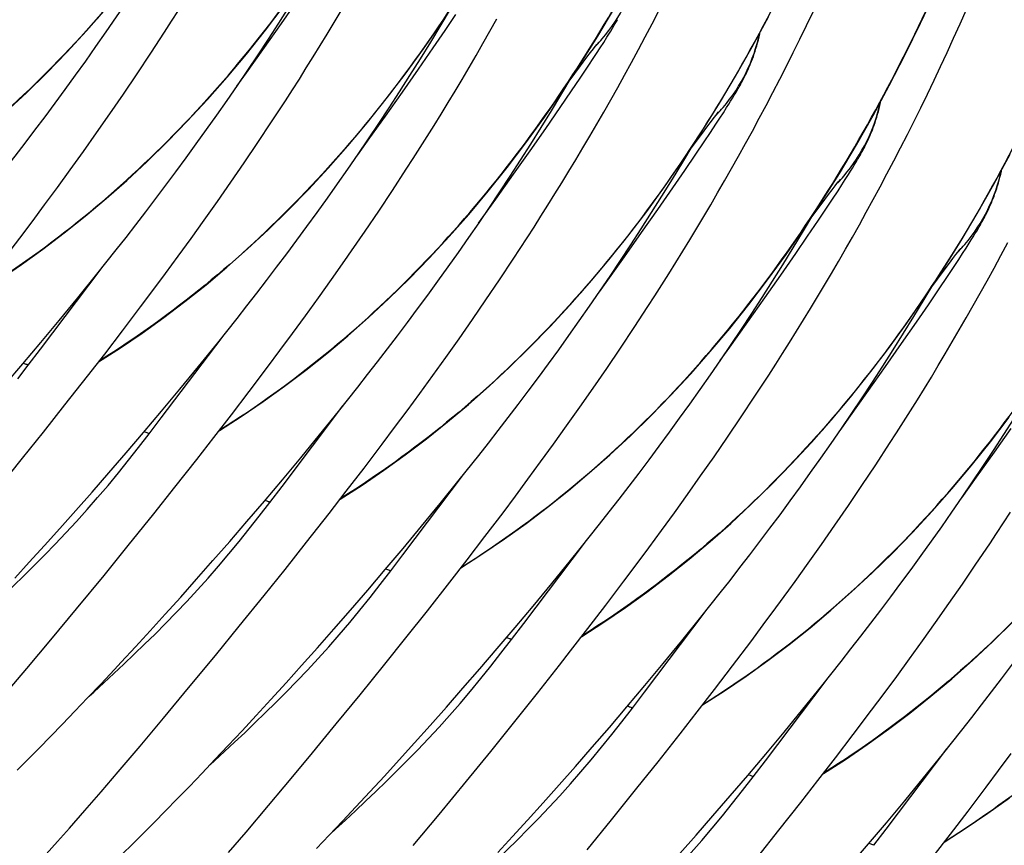
# Model space of a CAD drawing. Units: millimetres. Extents: x 0 to 297, y 0 to 210.
# Drawn here: x 218 to 225, y 89 to 95 of the extents above; entities that cross this region are included whole.
import ezdxf

# ---------------------------------------------------------------- set-up
doc = ezdxf.new("R2010")
doc.units = ezdxf.units.MM
doc.header["$LTSCALE"] = 16.335
doc.layers.add('DTM_AXIS', color=7, linetype='CONTINUOUS')

msp = doc.modelspace()

# ---------------------------------------------------------------- linework, layer by layer
at = {"layer": 'DTM_AXIS', "color": 7, "linetype": 'Continuous'}
for p, q in [((219.63572, 95.22046), (219.74967, 95.38322)), ((220.80131, 95.17042), (220.87877, 95.28445)), ((219.51426, 95.04866), (219.63572, 95.22046)), ((221.9821, 95.16622), (221.99489, 95.18716)), ((221.99489, 95.18716), (222.00715, 95.20755)), ((222.00715, 95.20755), (222.01901, 95.22764)), ((218.70372, 95.00824), (218.80223, 95.15906)), ((220.71693, 95.04746), (220.80131, 95.17042)), ((221.93161, 95.08581), (221.95445, 95.12182)), ((221.95445, 95.12182), (221.96865, 95.14449)), ((221.96865, 95.14449), (221.9821, 95.16622)), ((219.38551, 94.86829), (219.51426, 95.04866)), ((220.61087, 94.89444), (220.71693, 95.04746)), ((221.83796, 95.01285), (221.8589, 95.04023)), ((221.8589, 95.04023), (221.87165, 95.05673)), ((221.87165, 95.05673), (221.88176, 95.06966)), ((221.88005, 95.00609), (221.90682, 95.04726)), ((221.89087, 95.08113), (221.89233, 95.08293)), ((221.8934, 95.08426), (221.89411, 95.08513)), ((221.90682, 95.04726), (221.93161, 95.08581)), ((218.60581, 94.86103), (218.70372, 95.00824)), ((221.76686, 94.91827), (221.81268, 94.97943)), ((221.81268, 94.97943), (221.83796, 95.01285)), ((221.8203, 94.91549), (221.86107, 94.97714)), ((221.86107, 94.97714), (221.88005, 95.00609)), ((220.49692, 94.73168), (220.61087, 94.89444)), ((221.68667, 94.8102), (221.76686, 94.91827)), ((221.76406, 94.83142), (221.8203, 94.91549)), ((218.50859, 94.71736), (218.60581, 94.86103)), ((219.31763, 94.7739), (219.38551, 94.86829)), ((221.70218, 94.73988), (221.76406, 94.83142)), ((218.41224, 94.57724), (218.50859, 94.71736)), ((220.37546, 94.55988), (220.49692, 94.73168)), ((221.62111, 94.62115), (221.70218, 94.73988)), ((222.83666, 94.66668), (222.84977, 94.688)), ((222.84977, 94.688), (222.86228, 94.70863)), ((219.56493, 94.51946), (219.66343, 94.67028)), ((221.51851, 94.47248), (221.62111, 94.62115)), ((222.78476, 94.58447), (222.80825, 94.62131)), ((222.80825, 94.62131), (222.82285, 94.6445)), ((222.82285, 94.6445), (222.83666, 94.66668)), ((218.31684, 94.4406), (218.41224, 94.57724)), ((220.26555, 94.40579), (220.37546, 94.55988)), ((222.69917, 94.52407), (222.7201, 94.55145)), ((222.7201, 94.55145), (222.73285, 94.56795)), ((222.73187, 94.50299), (222.75932, 94.54506)), ((222.73285, 94.56795), (222.74296, 94.58088)), ((222.75207, 94.59235), (222.75353, 94.59415)), ((222.7546, 94.59548), (222.75531, 94.59635)), ((222.75932, 94.54506), (222.78476, 94.58447)), ((219.46701, 94.37225), (219.56493, 94.51946)), ((221.40789, 94.3138), (221.51851, 94.47248)), ((222.62806, 94.42949), (222.67388, 94.49065)), ((222.67388, 94.49065), (222.69917, 94.52407)), ((222.69204, 94.44259), (222.73187, 94.50299)), ((218.22253, 94.3074), (218.31684, 94.4406)), ((220.17883, 94.28512), (220.26555, 94.40579)), ((222.54787, 94.32142), (222.62806, 94.42949)), ((222.64845, 94.37719), (222.69204, 94.44259)), ((219.36979, 94.22858), (219.46701, 94.37225)), ((222.58879, 94.28857), (222.64845, 94.37719)), ((218.12937, 94.17756), (218.22253, 94.3074)), ((221.28962, 94.1458), (221.40789, 94.3138)), ((222.5101, 94.17294), (222.58879, 94.28857)), ((219.27344, 94.08846), (219.36979, 94.22858)), ((223.7045, 94.18866), (223.71729, 94.2096)), ((223.71729, 94.2096), (223.72955, 94.22999)), ((223.72955, 94.22999), (223.74141, 94.25008)), ((218.03743, 94.05095), (218.12937, 94.17756)), ((220.42613, 94.03068), (220.52463, 94.1815)), ((221.16397, 93.96905), (221.28962, 94.1458)), ((222.42468, 94.04866), (222.5101, 94.17294)), ((223.65401, 94.10825), (223.67685, 94.14426)), ((223.67685, 94.14426), (223.69105, 94.16693)), ((223.69105, 94.16693), (223.7045, 94.18866)), ((217.94676, 93.92749), (218.03743, 94.05095)), ((219.17804, 93.95182), (219.27344, 94.08846)), ((223.56037, 94.03529), (223.5813, 94.06267)), ((223.5813, 94.06267), (223.59405, 94.07917)), ((223.59405, 94.07917), (223.60416, 94.0921)), ((223.60245, 94.02853), (223.62922, 94.0697)), ((223.61327, 94.10357), (223.61473, 94.10537)), ((223.6158, 94.1067), (223.61651, 94.10756)), ((223.62922, 94.0697), (223.65401, 94.10825)), ((220.32821, 93.88347), (220.42613, 94.03068)), ((222.31746, 93.89421), (222.42468, 94.04866)), ((223.48926, 93.94071), (223.53508, 94.00187)), ((223.53508, 94.00187), (223.56037, 94.03529)), ((223.56355, 93.96938), (223.60245, 94.02853)), ((217.85739, 93.80709), (217.94676, 93.92749)), ((219.08373, 93.81862), (219.17804, 93.95182)), ((221.04003, 93.79634), (221.16397, 93.96905)), ((223.40907, 93.83264), (223.48926, 93.94071)), ((223.5209, 93.90523), (223.56355, 93.96938)), ((220.23099, 93.7398), (220.32821, 93.88347)), ((222.20242, 93.73012), (222.31746, 93.89421)), ((223.46237, 93.81811), (223.5209, 93.90523)), ((217.76936, 93.68962), (217.85739, 93.80709)), ((218.99057, 93.68878), (219.08373, 93.81862)), ((223.38491, 93.70408), (223.46237, 93.81811)), ((222.07991, 93.55706), (222.20242, 93.73012)), ((223.30053, 93.58112), (223.38491, 93.70408)), ((224.55225, 93.67815), (224.5657, 93.69988)), ((224.5657, 93.69988), (224.57849, 93.72082)), ((224.57849, 93.72082), (224.59075, 93.74121)), ((224.59075, 93.74121), (224.60261, 93.76129)), ((217.63987, 93.51873), (217.76936, 93.68962)), ((218.89863, 93.56217), (218.99057, 93.68878)), ((221.28733, 93.5419), (221.38583, 93.69271)), ((224.51521, 93.61947), (224.53805, 93.65547)), ((224.53805, 93.65547), (224.55225, 93.67815)), ((218.31901, 93.43371), (218.45702, 93.60727)), ((218.80796, 93.43871), (218.89863, 93.56217)), ((223.19447, 93.4281), (223.30053, 93.58112)), ((224.42157, 93.5465), (224.4425, 93.57389)), ((224.4425, 93.57389), (224.45525, 93.59039)), ((224.45525, 93.59039), (224.46536, 93.60332)), ((224.46365, 93.53975), (224.49042, 93.58092)), ((224.47447, 93.61479), (224.47593, 93.61659)), ((224.477, 93.61792), (224.47771, 93.61878)), ((224.49042, 93.58092), (224.51521, 93.61947)), ((219.99195, 93.39602), (220.0868, 93.53091)), ((221.18941, 93.39469), (221.28733, 93.5419)), ((221.95013, 93.3755), (222.07991, 93.55706)), ((224.35046, 93.45193), (224.39628, 93.51308)), ((224.39628, 93.51308), (224.42157, 93.5465)), ((224.42475, 93.4806), (224.46365, 93.53975)), ((217.91717, 92.89973), (218.34991, 93.47241)), ((218.18329, 93.26588), (218.31901, 93.43371)), ((218.71859, 93.31831), (218.80796, 93.43871)), ((223.08052, 93.26534), (223.19447, 93.4281)), ((224.27027, 93.34386), (224.35046, 93.45193)), ((224.3821, 93.41645), (224.42475, 93.4806)), ((219.8982, 93.2645), (219.99195, 93.39602)), ((221.0922, 93.25102), (221.18941, 93.39469)), ((221.90123, 93.30756), (221.95013, 93.3755)), ((224.32357, 93.32933), (224.3821, 93.41645)), ((218.63056, 93.20084), (218.71859, 93.31831)), ((224.24611, 93.2153), (224.32357, 93.32933)), ((218.05004, 93.10361), (218.18329, 93.26588)), ((219.80564, 93.13629), (219.8982, 93.2645)), ((220.99584, 93.1109), (221.0922, 93.25102)), ((222.95906, 93.09353), (223.08052, 93.26534)), ((224.16173, 93.09234), (224.24611, 93.2153)), ((218.50107, 93.02995), (218.63056, 93.20084)), ((222.14853, 93.05312), (222.24703, 93.20393)), ((217.91935, 92.94672), (218.05004, 93.10361)), ((219.18021, 92.94493), (219.31822, 93.11849)), ((219.71434, 93.01128), (219.80564, 93.13629)), ((220.90044, 92.97425), (220.99584, 93.1109)), ((222.83031, 92.91317), (222.95906, 93.09353)), ((224.05567, 92.93932), (224.16173, 93.09234)), ((218.37467, 92.86514), (218.50107, 93.02995)), ((219.62431, 92.88936), (219.71434, 93.01128)), ((222.05061, 92.90591), (222.14853, 93.05312)), ((217.79135, 92.79507), (217.91935, 92.94672)), ((218.77837, 92.41095), (219.21112, 92.98363)), ((219.04449, 92.77709), (219.18021, 92.94493)), ((220.80613, 92.84106), (220.90044, 92.97425)), ((223.94172, 92.77656), (224.05567, 92.93932)), ((217.82997, 92.78573), (217.91717, 92.89973)), ((218.25137, 92.70608), (218.37467, 92.86514)), ((219.53561, 92.77043), (219.62431, 92.88936)), ((221.95339, 92.76223), (222.05061, 92.90591)), ((222.76243, 92.81878), (222.83031, 92.91317)), ((217.66613, 92.64852), (217.79135, 92.79507)), ((217.75465, 92.68797), (217.82998, 92.78573)), ((220.71298, 92.71122), (220.80613, 92.84106)), ((218.91123, 92.61483), (219.04449, 92.77709)), ((219.40509, 92.59744), (219.53561, 92.77043)), ((221.85704, 92.62212), (221.95339, 92.76223)), ((223.82026, 92.60475), (223.94172, 92.77656)), ((218.09176, 92.50245), (218.25137, 92.70608)), ((220.62103, 92.58461), (220.71298, 92.71122)), ((223.00973, 92.56434), (223.10823, 92.71515)), ((218.78055, 92.45793), (218.91123, 92.61483)), ((219.27766, 92.43064), (219.40509, 92.59744)), ((220.04141, 92.45615), (220.17942, 92.62971)), ((220.53036, 92.46115), (220.62103, 92.58461)), ((221.76164, 92.48547), (221.85704, 92.62212)), ((223.69151, 92.42439), (223.82026, 92.60475)), ((222.91181, 92.41713), (223.00973, 92.56434)), ((217.93766, 92.30805), (218.09176, 92.50245)), ((218.65255, 92.30628), (218.78055, 92.45793)), ((219.63957, 91.92217), (220.07232, 92.49485)), ((219.90569, 92.28832), (220.04141, 92.45615)), ((220.44099, 92.34075), (220.53036, 92.46115)), ((221.66733, 92.35228), (221.76164, 92.48547)), ((218.69117, 92.29695), (218.77837, 92.41095)), ((219.15332, 92.26969), (219.27766, 92.43064)), ((222.8146, 92.27345), (222.91181, 92.41713)), ((223.62363, 92.33), (223.69151, 92.42439)), ((217.78912, 92.12251), (217.93766, 92.30805)), ((218.52733, 92.15974), (218.65255, 92.30628)), ((218.6158, 92.19912), (218.69118, 92.29695)), ((220.35296, 92.22328), (220.44099, 92.34075)), ((221.57418, 92.22243), (221.66733, 92.35228)), ((224.71691, 92.16595), (224.83626, 92.33523)), ((219.03207, 92.1143), (219.15332, 92.26969)), ((219.77244, 92.12605), (219.90569, 92.28832)), ((222.71824, 92.13334), (222.8146, 92.27345)), ((223.87093, 92.07556), (223.96943, 92.22637)), ((218.40492, 92.01814), (218.52733, 92.15974)), ((220.22347, 92.05239), (220.35296, 92.22328)), ((221.48223, 92.09583), (221.57418, 92.22243)), ((224.59023, 91.98799), (224.71691, 92.16595)), ((217.61126, 91.9025), (217.78912, 92.12251)), ((218.87521, 91.91534), (219.03207, 92.1143)), ((219.64175, 91.96915), (219.77244, 92.12605)), ((220.90261, 91.96737), (221.04062, 92.14093)), ((221.39156, 91.97237), (221.48223, 92.09583)), ((222.62284, 91.99669), (222.71824, 92.13334)), ((218.28544, 91.88141), (218.40492, 92.01814)), ((220.09707, 91.88757), (220.22347, 92.05239)), ((223.77301, 91.92835), (223.87093, 92.07556)), ((219.51375, 91.8175), (219.64175, 91.96915)), ((220.50077, 91.43339), (220.93352, 92.00607)), ((220.76689, 91.79953), (220.90261, 91.96737)), ((221.30219, 91.85197), (221.39156, 91.97237)), ((222.52853, 91.86349), (222.62284, 91.99669)), ((224.48483, 91.84122), (224.59023, 91.98799)), ((218.16893, 91.74948), (218.28544, 91.88141)), ((218.7239, 91.72542), (218.87521, 91.91534)), ((219.55237, 91.80817), (219.63957, 91.92217)), ((219.97377, 91.72851), (220.09707, 91.88757)), ((223.6758, 91.78467), (223.77301, 91.92835)), ((219.38853, 91.67096), (219.51375, 91.8175)), ((219.47705, 91.71041), (219.55238, 91.80817)), ((221.21416, 91.7345), (221.30219, 91.85197)), ((222.43538, 91.73365), (222.52853, 91.86349)), ((218.05542, 91.62222), (218.16893, 91.74948)), ((220.63364, 91.63727), (220.76689, 91.79953)), ((221.08467, 91.56361), (221.21416, 91.7345)), ((222.34343, 91.60705), (222.43538, 91.73365)), ((223.57944, 91.64455), (223.6758, 91.78467)), ((218.54256, 91.50016), (218.7239, 91.72542)), ((219.26612, 91.52936), (219.38853, 91.67096)), ((219.81416, 91.52489), (219.97377, 91.72851)), ((217.94495, 91.49956), (218.05542, 91.62222)), ((220.50295, 91.48037), (220.63364, 91.63727)), ((222.25276, 91.48359), (222.34343, 91.60705)), ((223.48404, 91.50791), (223.57944, 91.64455)), ((219.14664, 91.39263), (219.26612, 91.52936)), ((219.66006, 91.33049), (219.81416, 91.52489)), ((220.95827, 91.39879), (221.08467, 91.56361)), ((217.83754, 91.38142), (217.94495, 91.49956)), ((218.36992, 91.28788), (218.54256, 91.50016)), ((220.37495, 91.32872), (220.50295, 91.48037)), ((221.36197, 90.94461), (221.79472, 91.51729)), ((222.1634, 91.36319), (222.25276, 91.48359)), ((223.38973, 91.37471), (223.48404, 91.50791)), ((224.58551, 91.3673), (224.68308, 91.51272)), ((219.03013, 91.2607), (219.14664, 91.39263)), ((220.41357, 91.31939), (220.50077, 91.43339)), ((220.83497, 91.23973), (220.95827, 91.39879)), ((221.56115, 91.22894), (221.69566, 91.39398)), ((217.73318, 91.26769), (217.83754, 91.38142)), ((219.51153, 91.14494), (219.66006, 91.33049)), ((220.24973, 91.18217), (220.37495, 91.32872)), ((220.3382, 91.22156), (220.41358, 91.31939)), ((222.07536, 91.24572), (222.1634, 91.36319)), ((224.4887, 91.22539), (224.58551, 91.3673)), ((218.17424, 91.04968), (218.36992, 91.28788)), ((218.91663, 91.13345), (219.03013, 91.2607)), ((221.94587, 91.07483), (222.07536, 91.24572)), ((220.12732, 91.04057), (220.24973, 91.18217)), ((220.67536, 91.03611), (220.83497, 91.23973)), ((221.42915, 91.06937), (221.56115, 91.22894)), ((223.15914, 91.05616), (223.25044, 91.18116)), ((224.39281, 91.08701), (224.4887, 91.22539)), ((218.80615, 91.01079), (218.91663, 91.13345)), ((219.33366, 90.92493), (219.51153, 91.14494)), ((222.62501, 90.98981), (222.76302, 91.16336)), ((217.99102, 90.82887), (218.17424, 91.04968)), ((220.00784, 90.90385), (220.12732, 91.04057)), ((220.52126, 90.84171), (220.67536, 91.03611)), ((221.29982, 90.91513), (221.42915, 91.06937)), ((221.81947, 90.91001), (221.94587, 91.07483)), ((223.06911, 90.93423), (223.15914, 91.05616)), ((224.29795, 90.95212), (224.39281, 91.08701)), ((218.69875, 90.89264), (218.80615, 91.01079)), ((222.22317, 90.45583), (222.65592, 91.02851)), ((222.48929, 90.82197), (222.62501, 90.98981)), ((218.59439, 90.77891), (218.69875, 90.89264)), ((219.1645, 90.71773), (219.33366, 90.92493)), ((219.89133, 90.77192), (220.00784, 90.90385)), ((221.17319, 90.76604), (221.29982, 90.91513)), ((221.27477, 90.83061), (221.36197, 90.94461)), ((221.69617, 90.75095), (221.81947, 90.91001)), ((222.98041, 90.81531), (223.06911, 90.93423)), ((224.2042, 90.8206), (224.29795, 90.95212)), ((217.82007, 90.62481), (217.99102, 90.82887)), ((220.37273, 90.65616), (220.52126, 90.84171)), ((221.19945, 90.73285), (221.27478, 90.83061)), ((222.35604, 90.65971), (222.48929, 90.82197)), ((224.11165, 90.69238), (224.2042, 90.8206)), ((219.77782, 90.64466), (219.89133, 90.77192)), ((221.04936, 90.62197), (221.17319, 90.76604)), ((221.61567, 90.64796), (221.69617, 90.75095)), ((222.84989, 90.64232), (222.98041, 90.81531)), ((218.97299, 90.48539), (219.1645, 90.71773)), ((224.02034, 90.56737), (224.11165, 90.69238)), ((217.66059, 90.4363), (217.82007, 90.62481)), ((218.34681, 90.5133), (218.44358, 90.6164)), ((219.66735, 90.522), (219.77782, 90.64466)), ((220.19486, 90.43615), (220.37273, 90.65616)), ((220.92842, 90.48284), (221.04936, 90.62197)), ((221.45881, 90.449), (221.61567, 90.64796)), ((222.22535, 90.50281), (222.35604, 90.65971)), ((222.72246, 90.47551), (222.84989, 90.64232)), ((223.48621, 90.50103), (223.62422, 90.67458)), ((223.08437, 89.96704), (223.51712, 90.53973)), ((223.93031, 90.44545), (224.02034, 90.56737)), ((218.25303, 90.41428), (218.34681, 90.5133)), ((218.79389, 90.27025), (218.97299, 90.48539)), ((219.55994, 90.40386), (219.66735, 90.522)), ((220.81041, 90.34851), (220.92842, 90.48284)), ((222.09735, 90.35116), (222.22535, 90.50281)), ((222.59812, 90.31457), (222.72246, 90.47551)), ((223.35049, 90.33319), (223.48621, 90.50103)), ((218.16218, 90.31921), (218.25303, 90.41428)), ((219.45559, 90.29013), (219.55994, 90.40386)), ((220.0257, 90.22895), (220.19486, 90.43615)), ((221.3075, 90.25908), (221.45881, 90.449)), ((222.13597, 90.34183), (222.22317, 90.45583)), ((223.84161, 90.32653), (223.93031, 90.44545)), ((220.6954, 90.21893), (220.81041, 90.34851)), ((221.97213, 90.20461), (222.09735, 90.35116)), ((222.0606, 90.244), (222.13598, 90.34183)), ((223.21724, 90.17093), (223.35049, 90.33319)), ((218.07422, 90.228), (218.16218, 90.31921)), ((218.62689, 90.07155), (218.79389, 90.27025)), ((219.35429, 90.18073), (219.45559, 90.29013)), ((221.12617, 90.03382), (221.3075, 90.25908)), ((222.47687, 90.15918), (222.59812, 90.31457)), ((223.71109, 90.15354), (223.84161, 90.32653)), ((217.98905, 90.1405), (218.07422, 90.228)), ((219.83419, 89.99661), (220.0257, 90.22895)), ((220.58341, 90.09399), (220.6954, 90.21893)), ((221.84972, 90.06301), (221.97213, 90.20461)), ((217.90662, 90.05663), (217.98905, 90.1405)), ((219.25602, 90.07556), (219.35429, 90.18073)), ((222.32001, 89.96022), (222.47687, 90.15918)), ((223.08655, 90.01403), (223.21724, 90.17093)), ((223.58366, 89.98673), (223.71109, 90.15354)), ((224.34741, 90.01225), (224.48542, 90.1858)), ((217.82686, 89.97626), (217.90662, 90.05663)), ((218.47097, 89.88784), (218.62689, 90.07155)), ((219.16075, 89.97451), (219.25602, 90.07556)), ((220.47447, 89.97359), (220.58341, 90.09399)), ((221.73024, 89.92629), (221.84972, 90.06301)), ((223.94557, 89.47826), (224.37832, 90.05094)), ((219.65509, 89.78146), (219.83419, 89.99661)), ((220.95352, 89.82154), (221.12617, 90.03382)), ((222.95855, 89.86238), (223.08655, 90.01403)), ((223.45932, 89.82579), (223.58366, 89.98673)), ((224.21169, 89.84441), (224.34741, 90.01225)), ((224.747, 89.89684), (224.83636, 90.01725)), ((217.74972, 89.8993), (217.82686, 89.97626)), ((219.06844, 89.87747), (219.16075, 89.97451)), ((220.36858, 89.85767), (220.47447, 89.97359)), ((221.61373, 89.79436), (221.73024, 89.92629)), ((222.1687, 89.7703), (222.32001, 89.96022)), ((222.99717, 89.85305), (223.08437, 89.96704)), ((218.34867, 89.74514), (218.47097, 89.88784)), ((218.97904, 89.78435), (219.06844, 89.87747)), ((220.26576, 89.74612), (220.36858, 89.85767)), ((222.83333, 89.71583), (222.95855, 89.86238)), ((222.92185, 89.75529), (222.99718, 89.85305)), ((224.07844, 89.68215), (224.21169, 89.84441)), ((224.65896, 89.77938), (224.747, 89.89684)), ((218.89248, 89.69501), (218.97904, 89.78435)), ((219.54247, 89.64725), (219.65509, 89.78146)), ((220.75784, 89.58333), (220.95352, 89.82154)), ((221.50022, 89.6671), (221.61373, 89.79436)), ((221.98737, 89.54504), (222.1687, 89.7703)), ((223.33807, 89.6704), (223.45932, 89.82579)), ((224.52947, 89.60849), (224.65896, 89.77938)), ((218.23277, 89.61118), (218.34867, 89.74514)), ((220.16598, 89.63884), (220.26576, 89.74612)), ((222.71093, 89.57423), (222.83333, 89.71583)), ((218.80869, 89.60934), (218.89248, 89.69501)), ((219.38299, 89.45874), (219.54247, 89.64725)), ((220.06921, 89.53574), (220.16598, 89.63884)), ((221.38975, 89.54444), (221.50022, 89.6671)), ((223.18121, 89.47144), (223.33807, 89.6704)), ((223.94775, 89.52525), (224.07844, 89.68215)), ((218.12282, 89.48541), (218.23277, 89.61118)), ((218.7276, 89.52723), (218.80869, 89.60934)), ((220.57462, 89.36253), (220.75784, 89.58333)), ((222.59144, 89.43751), (222.71093, 89.57423)), ((224.40307, 89.44367), (224.52947, 89.60849)), ((218.64916, 89.44857), (218.7276, 89.52723)), ((219.97543, 89.43672), (220.06921, 89.53574)), ((221.28234, 89.4263), (221.38975, 89.54444)), ((221.81472, 89.33276), (221.98737, 89.54504)), ((223.81975, 89.3736), (223.94775, 89.52525)), ((218.03887, 89.39036), (218.12282, 89.48541)), ((218.57331, 89.3733), (218.64916, 89.44857)), ((219.25799, 89.31236), (219.38299, 89.45874)), ((219.88458, 89.34165), (219.97543, 89.43672)), ((221.17799, 89.31257), (221.28234, 89.4263)), ((222.47493, 89.30558), (222.59144, 89.43751)), ((223.0299, 89.28151), (223.18121, 89.47144)), ((223.85837, 89.36427), (223.94557, 89.47826)), ((224.27977, 89.28461), (224.40307, 89.44367)), ((217.95846, 89.30022), (218.03887, 89.39036)), ((218.50001, 89.30131), (218.57331, 89.3733)), ((223.69453, 89.22705), (223.81975, 89.3736))]:
    msp.add_line(p, q, dxfattribs=at)
for points in [[(217.59582, 94.09605), (217.66562, 94.18501), (217.73592, 94.27547), (217.80673, 94.36748), (217.87795, 94.461), (217.9496, 94.55609), (218.02166, 94.65282), (218.09403, 94.75111), (218.16669, 94.85102), (218.23964, 94.95261), (218.3128, 95.05583), (218.38614, 95.16072), (218.45965, 95.26736), (218.5333, 95.37576), (218.60705, 95.48596), (218.68089, 95.59803), (218.75476, 95.71197), (218.82865, 95.82783), (218.90253, 95.94565), (218.97632, 96.06543), (219.05001, 96.18721), (219.11675, 96.29958)], [(218.45702, 93.60727), (218.52682, 93.69623), (218.59712, 93.78669), (218.66793, 93.8787), (218.73915, 93.97222), (218.8108, 94.06731), (218.88286, 94.16404), (218.95523, 94.26234), (219.02789, 94.36224), (219.10085, 94.46383), (219.17401, 94.56705), (219.24734, 94.67194), (219.32085, 94.77858), (219.3945, 94.88698), (219.46825, 94.99719), (219.54209, 95.10925), (219.61597, 95.22319), (219.68985, 95.33905), (219.76373, 95.45687), (219.83752, 95.57665), (219.91121, 95.69843), (219.97795, 95.81079)], [(220.91427, 91.34186), (220.91452, 91.34201), (221.07096, 91.44271), (221.22579, 91.54803), (221.37896, 91.65798), (221.53042, 91.77263), (221.68054, 91.89234), (221.82928, 92.01722), (221.97653, 92.14731), (222.12248, 92.28292), (222.26716, 92.42425), (222.41035, 92.57126), (222.5519, 92.72397), (222.69176, 92.88248), (222.82979, 93.0468), (222.96578, 93.21682), (223.09966, 93.39259), (223.23134, 93.57411), (223.36058, 93.76119), (223.48732, 93.95381), (223.61151, 94.15198), (223.73301, 94.35559), (223.85175, 94.56457), (223.96772, 94.77894), (224.08084, 94.99865), (224.19108, 95.22367), (224.29839, 95.45396)], [(218.33067, 92.8082), (218.33092, 92.80835), (218.48736, 92.90906), (218.64219, 93.01437), (218.79536, 93.12433), (218.94682, 93.23897), (219.09694, 93.35868), (219.24568, 93.48357), (219.39293, 93.61365), (219.53888, 93.74926), (219.68356, 93.89059), (219.82675, 94.0376), (219.9683, 94.19031), (220.10816, 94.34882), (220.24619, 94.51315), (220.38218, 94.68317), (220.51606, 94.85893), (220.64774, 95.04045), (220.77698, 95.22753), (220.90372, 95.42015)], [(216.60827, 93.78576), (216.60852, 93.78591), (216.76496, 93.88662), (216.91979, 93.99193), (217.07296, 94.10189), (217.22442, 94.21653), (217.37454, 94.33624), (217.52328, 94.46113), (217.67053, 94.59121), (217.81648, 94.72682), (217.96116, 94.86815), (218.10435, 95.01516), (218.2459, 95.16788), (218.38576, 95.32638)], [(217.46947, 93.29698), (217.46972, 93.29713), (217.62616, 93.39784), (217.78099, 93.50315), (217.93416, 93.61311), (218.08562, 93.72775), (218.23574, 93.84746), (218.38448, 93.97235), (218.53173, 94.10243), (218.67768, 94.23804), (218.82236, 94.37937), (218.96555, 94.52638), (219.1071, 94.67909), (219.24696, 94.8376), (219.38499, 95.00193), (219.52098, 95.17195), (219.65486, 95.34771)], [(218.80223, 95.15906), (218.85168, 95.23585), (218.90122, 95.31356)], [(219.19187, 92.31942), (219.19212, 92.31957), (219.34856, 92.42028), (219.50339, 92.52559), (219.65656, 92.63555), (219.80802, 92.75019), (219.95814, 92.8699), (220.10688, 92.99478), (220.25413, 93.12487), (220.40008, 93.26048), (220.54476, 93.40181), (220.68795, 93.54882), (220.8295, 93.70153), (220.96936, 93.86004), (221.10739, 94.02437), (221.24338, 94.19439), (221.37726, 94.37015), (221.50894, 94.55167), (221.63818, 94.73875), (221.76492, 94.93137), (221.8891, 95.12954), (222.01061, 95.33315)], [(219.31822, 93.11849), (219.38802, 93.20745), (219.45832, 93.2979), (219.52913, 93.38991), (219.60035, 93.48343), (219.672, 93.57853), (219.74406, 93.67526), (219.81643, 93.77355), (219.88909, 93.87346), (219.96205, 93.97504), (220.03521, 94.07827), (220.10854, 94.18316), (220.18205, 94.2898), (220.2557, 94.3982), (220.32945, 94.5084), (220.40329, 94.62047), (220.47716, 94.73441), (220.55105, 94.85027), (220.62493, 94.96809), (220.69872, 95.08786), (220.77241, 95.20965), (220.83915, 95.32201)], [(223.10823, 92.71515), (223.15768, 92.79195), (223.20722, 92.86966), (223.25686, 92.9483), (223.30657, 93.02789), (223.35633, 93.10841), (223.40613, 93.18987), (223.45595, 93.27229), (223.50577, 93.35564), (223.55557, 93.43993), (223.60533, 93.52518), (223.65503, 93.61137), (223.70465, 93.69849), (223.75417, 93.78655), (223.80357, 93.87554), (223.85282, 93.96544), (223.90191, 94.05627), (223.95081, 94.148), (223.99949, 94.24062), (224.04796, 94.33414), (224.09619, 94.42857), (224.14416, 94.52391), (224.19188, 94.62016), (224.23931, 94.71732), (224.28646, 94.81541), (224.3333, 94.91442), (224.37981, 95.01435), (224.426, 95.1152), (224.47185, 95.21699), (224.51733, 95.31971)], [(219.66343, 94.67028), (219.71288, 94.74707), (219.76242, 94.82478), (219.81205, 94.90342), (219.86177, 94.98301), (219.91153, 95.06353), (219.96133, 95.14499), (220.01115, 95.22741), (220.06097, 95.31076)], [(220.05307, 91.83064), (220.05332, 91.83079), (220.20976, 91.9315), (220.36459, 92.03681), (220.51776, 92.14677), (220.66922, 92.26141), (220.81934, 92.38112), (220.96808, 92.506), (221.11533, 92.63609), (221.26128, 92.7717), (221.40596, 92.91303), (221.54915, 93.06004), (221.6907, 93.21275), (221.83056, 93.37126), (221.96859, 93.53558), (222.10458, 93.7056), (222.23846, 93.88137), (222.37014, 94.06289), (222.49938, 94.24997), (222.62612, 94.44259), (222.75031, 94.64076), (222.87181, 94.84437), (222.99055, 95.05335), (223.10652, 95.26772)], [(220.52463, 94.1815), (220.57408, 94.25829), (220.62362, 94.336), (220.67325, 94.41464), (220.72297, 94.49423), (220.77273, 94.57475), (220.82253, 94.65621), (220.87235, 94.73863), (220.92217, 94.82198), (220.97196, 94.90627), (221.02173, 94.99153), (221.07143, 95.07771), (221.12105, 95.16483), (221.17057, 95.2529)], [(221.38583, 93.69271), (221.43528, 93.76951), (221.48482, 93.84722), (221.53445, 93.92586), (221.58417, 94.00545), (221.63393, 94.08597), (221.68373, 94.16743), (221.73355, 94.24985), (221.78337, 94.3332), (221.83317, 94.41749), (221.88293, 94.50275), (221.93263, 94.58893), (221.98225, 94.67605), (222.03177, 94.76412), (222.08117, 94.8531), (222.13042, 94.943), (222.17951, 95.03384), (222.22841, 95.12556), (222.27709, 95.21818), (222.32556, 95.3117)], [(222.01901, 95.22764), (222.02486, 95.2377), (222.03066, 95.24779)], [(222.24703, 93.20393), (222.29648, 93.28073), (222.34602, 93.35844), (222.39565, 93.43708), (222.44537, 93.51667), (222.49513, 93.59719), (222.54493, 93.67865), (222.59475, 93.76107), (222.64457, 93.84442), (222.69437, 93.92871), (222.74413, 94.01396), (222.79383, 94.10015), (222.84345, 94.18727), (222.89297, 94.27534), (222.94237, 94.36432), (222.99162, 94.45422), (223.04071, 94.54506), (223.08961, 94.63678), (223.13829, 94.7294), (223.18676, 94.82292), (223.23499, 94.91735), (223.28296, 95.01269), (223.33068, 95.10894), (223.37811, 95.2061), (223.42526, 95.30419)], [(222.88021, 94.73886), (222.88606, 94.74892), (222.89186, 94.75901), (222.89763, 94.76918), (222.9034, 94.77948), (222.90916, 94.78991), (222.91488, 94.80044), (222.92057, 94.81109), (222.92624, 94.82188), (222.9319, 94.83287), (222.93751, 94.84399), (222.94313, 94.85535), (222.94884, 94.86719), (222.95465, 94.87952), (222.96054, 94.89236), (222.96659, 94.90594), (222.97282, 94.92036), (222.97917, 94.93556), (222.98557, 94.95148), (222.99201, 94.96816), (222.99845, 94.9856), (223.00481, 95.00368), (223.01108, 95.02244), (223.01721, 95.04187), (223.02312, 95.06181), (223.02879, 95.08229), (223.0342, 95.1033), (223.03926, 95.12466), (223.04395, 95.14633), (223.04571, 95.15531)], [(221.88176, 95.06966), (221.88697, 95.07625), (221.88908, 95.0789)], [(220.17942, 92.62971), (220.24922, 92.71867), (220.31953, 92.80912), (220.39033, 92.90114), (220.46155, 92.99466), (220.5332, 93.08975), (220.60526, 93.18648), (220.67763, 93.28477), (220.75029, 93.38468), (220.82325, 93.48626), (220.89641, 93.58949), (220.96974, 93.69438), (221.04326, 93.80102), (221.1169, 93.90942), (221.19065, 94.01962), (221.26449, 94.13169), (221.33837, 94.24563), (221.41226, 94.36149), (221.48613, 94.47931), (221.55992, 94.59909), (221.63361, 94.72087), (221.70035, 94.83323)], [(222.86228, 94.70863), (222.86835, 94.71877), (222.88021, 94.73886)], [(223.74141, 94.25008), (223.74726, 94.26014), (223.75306, 94.27023), (223.75883, 94.2804), (223.7646, 94.2907), (223.77036, 94.30113), (223.77608, 94.31166), (223.78177, 94.3223), (223.78744, 94.3331), (223.7931, 94.34409), (223.79871, 94.35521), (223.80433, 94.36657), (223.81004, 94.37841), (223.81585, 94.39074), (223.82174, 94.40358), (223.82779, 94.41716), (223.83402, 94.43158), (223.84037, 94.44678), (223.84677, 94.4627), (223.85321, 94.47938), (223.85965, 94.49682), (223.86601, 94.5149), (223.87228, 94.53365), (223.87841, 94.55309), (223.88432, 94.57303), (223.88999, 94.59351), (223.8954, 94.61452), (223.90046, 94.63588), (223.90515, 94.65754), (223.90691, 94.66652)], [(222.74296, 94.58088), (222.74817, 94.58747), (222.75028, 94.59012)], [(221.04062, 92.14093), (221.11042, 92.22988), (221.18072, 92.32034), (221.25153, 92.41235), (221.32275, 92.50587), (221.3944, 92.60097), (221.46646, 92.6977), (221.53883, 92.79599), (221.61149, 92.89589), (221.68445, 92.99748), (221.75761, 93.10071), (221.83094, 93.2056), (221.90445, 93.31224), (221.9781, 93.42063), (222.05185, 93.53084), (222.12569, 93.64291), (222.19956, 93.75685), (222.27345, 93.8727), (222.34733, 93.99052), (222.42112, 94.1103), (222.49481, 94.23209), (222.56155, 94.34445)], [(221.77547, 90.85308), (221.77572, 90.85323), (221.93216, 90.95393), (222.08699, 91.05924), (222.24016, 91.1692), (222.39162, 91.28384), (222.54174, 91.40356), (222.69048, 91.52844), (222.83773, 91.65853), (222.98369, 91.79414), (223.12836, 91.93547), (223.27155, 92.08248), (223.4131, 92.23519), (223.55296, 92.3937), (223.69099, 92.55802), (223.82698, 92.72804), (223.96086, 92.90381), (224.09254, 93.08533), (224.22178, 93.27241), (224.34852, 93.46502), (224.47271, 93.6632), (224.59421, 93.86681), (224.71295, 94.07579), (224.82892, 94.29016)], [(224.60261, 93.76129), (224.60846, 93.77136), (224.61426, 93.78145), (224.62003, 93.79162), (224.6258, 93.80192), (224.63156, 93.81235), (224.63728, 93.82288), (224.64297, 93.83352), (224.64864, 93.84432), (224.6543, 93.85531), (224.65991, 93.86643), (224.66553, 93.87779), (224.67124, 93.88963), (224.67705, 93.90196), (224.68294, 93.9148), (224.68899, 93.92838), (224.69522, 93.9428), (224.70157, 93.958), (224.70797, 93.97392), (224.71441, 93.9906), (224.72085, 94.00803), (224.72721, 94.02612), (224.73348, 94.04487), (224.73961, 94.0643), (224.74552, 94.08425), (224.75119, 94.10473), (224.7566, 94.12574), (224.76166, 94.1471), (224.76635, 94.16876), (224.76811, 94.17774)], [(223.60416, 94.0921), (223.60937, 94.09869), (223.61148, 94.10134)], [(221.90182, 91.65215), (221.97162, 91.7411), (222.04193, 91.83156), (222.11273, 91.92357), (222.18395, 92.01709), (222.2556, 92.11219), (222.32766, 92.20892), (222.40003, 92.30721), (222.47269, 92.40712), (222.54565, 92.5087), (222.61881, 92.61193), (222.69214, 92.71682), (222.76566, 92.82346), (222.8393, 92.93186), (222.91305, 93.04206), (222.98689, 93.15413), (223.06077, 93.26807), (223.13466, 93.38392), (223.20853, 93.50175), (223.28232, 93.62152), (223.35601, 93.74331), (223.42275, 93.85567)], [(220.0868, 93.53091), (220.13464, 93.59968), (220.23099, 93.7398)], [(223.96943, 92.22637), (224.01888, 92.30317), (224.06842, 92.38088), (224.11806, 92.45952), (224.16777, 92.53911), (224.21753, 92.61963), (224.26733, 92.70109), (224.31715, 92.7835), (224.36697, 92.86685), (224.41677, 92.95115), (224.46653, 93.0364), (224.51623, 93.12258), (224.56585, 93.2097), (224.61537, 93.29777), (224.66477, 93.38676), (224.71402, 93.47666), (224.76311, 93.56749), (224.81201, 93.65922)], [(224.46536, 93.60332), (224.47057, 93.60991), (224.47269, 93.61256)], [(222.76302, 91.16336), (222.83282, 91.25232), (222.90312, 91.34278), (222.97393, 91.43479), (223.04515, 91.52831), (223.1168, 91.62341), (223.18886, 91.72014), (223.26123, 91.81843), (223.33389, 91.91833), (223.40685, 92.01992), (223.48001, 92.12314), (223.55334, 92.22804), (223.62685, 92.33468), (223.7005, 92.44307), (223.77425, 92.55328), (223.84809, 92.66535), (223.92197, 92.77929), (223.99585, 92.89514), (224.06973, 93.01296), (224.14352, 93.13274), (224.21721, 93.25453), (224.28395, 93.36689)], [(223.62422, 90.67458), (223.69402, 90.76354), (223.76433, 90.854), (223.83513, 90.94601), (223.90635, 91.03953), (223.978, 91.13463), (224.05006, 91.23136), (224.12243, 91.32965), (224.19509, 91.42955), (224.26805, 91.53114), (224.34121, 91.63436), (224.41454, 91.73926), (224.48806, 91.8459), (224.5617, 91.95429), (224.63545, 92.0645), (224.70929, 92.17657), (224.78317, 92.29051), (224.85706, 92.40636), (224.93093, 92.52418), (225.00472, 92.64396), (225.07841, 92.76575), (225.14515, 92.87811)], [(222.63667, 90.3643), (222.63692, 90.36445), (222.79336, 90.46515), (222.94819, 90.57046), (223.10136, 90.68042), (223.25282, 90.79506), (223.40294, 90.91478), (223.55168, 91.03966), (223.69893, 91.16974), (223.84489, 91.30536), (223.98956, 91.44669), (224.13275, 91.5937), (224.2743, 91.74641), (224.41416, 91.90492), (224.55219, 92.06924), (224.68818, 92.23926), (224.82206, 92.41503)], [(224.48542, 90.1858), (224.55522, 90.27476), (224.62553, 90.36522), (224.69633, 90.45723), (224.76755, 90.55075), (224.8392, 90.64585), (224.91126, 90.74258), (224.98363, 90.84087), (225.05629, 90.94077), (225.12925, 91.04236), (225.20241, 91.14558), (225.27574, 91.25048), (225.34925, 91.35711), (225.4229, 91.46551), (225.49665, 91.57572), (225.57049, 91.68779), (225.64437, 91.80172), (225.71826, 91.91758), (225.79213, 92.0354), (225.86592, 92.15518), (225.93961, 92.27696), (226.00635, 92.38933)], [(217.40397, 90.91585), (217.43536, 90.9444), (217.5062, 91.00943), (217.57783, 91.07588), (217.65039, 91.144), (217.72365, 91.21373), (217.79743, 91.28504), (217.87195, 91.35835), (217.94707, 91.43369), (218.02245, 91.51096), (218.09804, 91.59034), (218.17399, 91.67221), (218.24981, 91.75628), (218.32465, 91.84177), (218.39872, 91.92897), (218.47217, 92.01804), (218.54444, 92.1081), (218.6158, 92.19912)], [(224.68308, 91.51272), (224.73213, 91.58678), (224.83063, 91.73759)], [(218.26517, 90.42707), (218.29698, 90.45601), (218.36781, 90.52103), (218.43942, 90.58746), (218.51197, 90.65558), (218.5852, 90.72529), (218.65896, 90.79659), (218.73346, 90.86987), (218.80856, 90.9452), (218.88392, 91.02246), (218.95948, 91.10181), (219.03541, 91.18366), (219.11119, 91.26771), (219.18601, 91.35317), (219.26005, 91.44035), (219.33347, 91.52939), (219.40572, 91.61942), (219.47705, 91.71041)], [(221.69566, 91.39398), (221.76381, 91.47859), (221.90182, 91.65215)], [(223.25044, 91.18116), (223.29658, 91.24487), (223.38973, 91.37471)], [(219.12637, 89.93828), (219.15776, 89.96683), (219.2286, 90.03187), (219.30023, 90.09831), (219.37279, 90.16644), (219.44605, 90.23616), (219.51983, 90.30748), (219.59435, 90.38079), (219.66947, 90.45613), (219.74485, 90.5334), (219.82044, 90.61277), (219.89639, 90.69464), (219.97221, 90.77871), (220.04705, 90.86421), (220.12112, 90.95141), (220.19457, 91.04048), (220.26684, 91.13054), (220.3382, 91.22156)], [(223.49787, 89.87552), (223.49812, 89.87567), (223.65456, 89.97637), (223.80939, 90.08168), (223.96256, 90.19164), (224.11402, 90.30628), (224.26414, 90.426), (224.41288, 90.55088), (224.56013, 90.68096), (224.70609, 90.81658), (224.85076, 90.95791)], [(218.44358, 90.6164), (218.49309, 90.66951), (218.59439, 90.77891)], [(219.98757, 89.4495), (220.01939, 89.47844), (220.09022, 89.54347), (220.16182, 89.6099), (220.23437, 89.67801), (220.3076, 89.74772), (220.38136, 89.81903), (220.45587, 89.89231), (220.53096, 89.96764), (220.60632, 90.04489), (220.68189, 90.12425), (220.75781, 90.2061), (220.8336, 90.29014), (220.90841, 90.37561), (220.98245, 90.46279), (221.05587, 90.55183), (221.12812, 90.64186), (221.19945, 90.73285)], [(220.84877, 88.96072), (220.88016, 88.98927), (220.951, 89.05431), (221.02263, 89.12075), (221.09519, 89.18888), (221.16845, 89.2586), (221.24223, 89.32992), (221.31675, 89.40322), (221.39187, 89.47856), (221.46725, 89.55584), (221.54284, 89.63521), (221.61879, 89.71708), (221.69461, 89.80115), (221.76945, 89.88665), (221.84352, 89.97385), (221.91697, 90.06292), (221.98924, 90.15298), (222.0606, 90.244)], [(221.70997, 88.47194), (221.74179, 88.50088), (221.81262, 88.56591), (221.88422, 88.63234), (221.95677, 88.70045), (222.03, 88.77016), (222.10376, 88.84146), (222.17827, 88.91475), (222.25336, 88.99008), (222.32872, 89.06733), (222.40429, 89.14669), (222.48021, 89.22854), (222.556, 89.31258), (222.63081, 89.39805), (222.70485, 89.48523), (222.77828, 89.57426), (222.85052, 89.6643), (222.92185, 89.75529)], [(224.35907, 89.38674), (224.35932, 89.38689), (224.51576, 89.48759), (224.67059, 89.5929), (224.82376, 89.70286)]]:
    msp.add_lwpolyline(points, dxfattribs=at)
for centre in [(220.99626, 95.90322), (221.85746, 95.41444), (222.71866, 94.92566), (223.57986, 94.43687)]:
    msp.add_arc(centre, 1.21812, 316.416495, 319.436078, dxfattribs=at)
for points, knots in [([(220.01009, 109.43257), (220.02072, 108.73347), (220.00591, 107.31912), (219.8596, 105.19516), (219.56466, 103.08512), (219.09663, 101.04502), (218.42955, 99.12958), (217.5355, 97.39345), (216.56607, 96.13598), (215.65639, 95.29643), (215.15727, 94.93655), (214.89739, 94.77304)], [0, 0, 0, 0, 0.1298117, 0.2624579, 0.3950171, 0.5249779, 0.6504684, 0.7706207, 0.8861097, 0.9429946, 1, 1, 1, 1]), ([(215.75317, 94.28085), (216.01332, 94.44421), (216.51296, 94.80384), (217.42362, 95.64306), (218.39411, 96.90044), (219.28912, 98.63684), (219.95689, 100.55281), (220.42539, 102.59364), (220.72063, 104.70454), (220.86709, 106.82941), (220.88192, 108.24438), (220.87129, 108.94379)], [0, 0, 0, 0, 0.0570107, 0.1138964, 0.2293794, 0.3495234, 0.4750084, 0.6049684, 0.7375308, 0.8701827, 1, 1, 1, 1]), ([(221.73249, 108.45501), (221.74312, 107.75591), (221.72831, 106.34156), (221.582, 104.2176), (221.28706, 102.10756), (220.81903, 100.06746), (220.15195, 98.15202), (219.2579, 96.41588), (218.28847, 95.15842), (217.37879, 94.31887), (216.87967, 93.95899), (216.61979, 93.79548)], [0, 0, 0, 0, 0.1298117, 0.2624579, 0.3950171, 0.5249779, 0.6504684, 0.7706207, 0.8861097, 0.9429946, 1, 1, 1, 1]), ([(217.47755, 93.30453), (217.7376, 93.46795), (218.23705, 93.82767), (219.14735, 94.66701), (220.11746, 95.92442), (221.01212, 97.66072), (221.67964, 99.5765), (222.14796, 101.61706), (222.44309, 103.72765), (222.5895, 105.85219), (222.60432, 107.26693), (222.59369, 107.96623)], [0, 0, 0, 0, 0.0570088, 0.1138942, 0.2293794, 0.3495264, 0.4750134, 0.6049737, 0.7375349, 0.8701848, 1, 1, 1, 1]), ([(223.45489, 107.47745), (223.46552, 106.77835), (223.45071, 105.364), (223.3044, 103.24004), (223.00946, 101.12999), (222.54143, 99.0899), (221.87435, 97.17446), (220.9803, 95.43832), (220.01087, 94.18086), (219.10119, 93.34131), (218.60207, 92.98143), (218.34219, 92.81792)], [0, 0, 0, 0, 0.1298117, 0.2624579, 0.3950171, 0.5249779, 0.6504684, 0.7706207, 0.8861097, 0.9429946, 1, 1, 1, 1]), ([(219.19851, 92.32606), (219.45863, 92.48944), (219.95822, 92.84909), (220.86878, 93.68834), (221.83917, 94.94573), (222.73408, 96.68211), (223.40179, 98.59803), (223.87024, 100.63878), (224.16545, 102.7496), (224.31189, 104.87438), (224.32672, 106.28929), (224.31609, 106.98867)], [0, 0, 0, 0, 0.0570102, 0.1138958, 0.2293794, 0.3495242, 0.4750098, 0.6049698, 0.737532, 0.8701833, 1, 1, 1, 1]), ([(225.17729, 106.49988), (225.18792, 105.80078), (225.17311, 104.38644), (225.0268, 102.26248), (224.73186, 100.15243), (224.26383, 98.11233), (223.59675, 96.1969), (222.7027, 94.46076), (221.73327, 93.20329), (220.82359, 92.36374), (220.32447, 92.00387), (220.06459, 91.84036)], [0, 0, 0, 0, 0.1298117, 0.2624579, 0.3950171, 0.5249779, 0.6504684, 0.7706207, 0.8861097, 0.9429946, 1, 1, 1, 1]), ([(220.92235, 91.34941), (221.1824, 91.51282), (221.68185, 91.87254), (222.59215, 92.71188), (223.56226, 93.96929), (224.45692, 95.7056), (225.12444, 97.62138), (225.59276, 99.66194), (225.88789, 101.77253), (226.0343, 103.89707), (226.04912, 105.31181), (226.0385, 106.0111)], [0, 0, 0, 0, 0.0570088, 0.1138942, 0.2293794, 0.3495264, 0.4750134, 0.6049737, 0.7375349, 0.8701848, 1, 1, 1, 1]), ([(226.8997, 105.52232), (226.91032, 104.82322), (226.89551, 103.40887), (226.7492, 101.28491), (226.45426, 99.17487), (225.98623, 97.13477), (225.31915, 95.21933), (224.4251, 93.4832), (223.45567, 92.22573), (222.54599, 91.38618), (222.04687, 91.0263), (221.78699, 90.86279)], [0, 0, 0, 0, 0.1298117, 0.2624579, 0.3950171, 0.5249779, 0.6504684, 0.7706207, 0.8861097, 0.9429946, 1, 1, 1, 1]), ([(222.64214, 90.37021), (222.90232, 90.53355), (223.40202, 90.89315), (224.31279, 91.73233), (225.28341, 92.9897), (226.17853, 94.72613), (226.84639, 96.64217), (227.31494, 98.68308), (227.61022, 100.79408), (227.75669, 102.91906), (227.77153, 104.3341), (227.7609, 105.03354)], [0, 0, 0, 0, 0.0570114, 0.1138971, 0.2293794, 0.3495224, 0.4750069, 0.6049667, 0.7375295, 0.8701821, 1, 1, 1, 1]), ([(228.6221, 104.54476), (228.63272, 103.84566), (228.61791, 102.43131), (228.4716, 100.30735), (228.17666, 98.19731), (227.70863, 96.15721), (227.04155, 94.24177), (226.1475, 92.50564), (225.17807, 91.24817), (224.26839, 90.40862), (223.76927, 90.04874), (223.50939, 89.88523)], [0, 0, 0, 0, 0.1298117, 0.2624579, 0.3950171, 0.5249779, 0.6504684, 0.7706207, 0.8861097, 0.9429946, 1, 1, 1, 1]), ([(224.36715, 89.39428), (224.6272, 89.5577), (225.12665, 89.91742), (226.03695, 90.75676), (227.00706, 92.01417), (227.90172, 93.75048), (228.56924, 95.66625), (229.03756, 97.70682), (229.3327, 99.8174), (229.4791, 101.94194), (229.49392, 103.35669), (229.4833, 104.05598)], [0, 0, 0, 0, 0.0570088, 0.1138942, 0.2293794, 0.3495264, 0.4750134, 0.6049737, 0.7375349, 0.8701848, 1, 1, 1, 1]), ([(221.92164, 95.11108), (221.98629, 95.18661), (222.09599, 95.35303), (222.16157, 95.54133), (222.18145, 95.63689)], [0, 0, 0, 0, 0.5046101, 1, 1, 1, 1]), ([(222.78284, 94.62229), (222.84749, 94.69783), (222.95719, 94.86425), (223.02277, 95.05255), (223.04265, 95.14811)], [0, 0, 0, 0, 0.5046101, 1, 1, 1, 1]), ([(223.64404, 94.13351), (223.70869, 94.20905), (223.81839, 94.37547), (223.88397, 94.56377), (223.90385, 94.65933)], [0, 0, 0, 0, 0.5046101, 1, 1, 1, 1]), ([(224.50524, 93.64473), (224.56989, 93.72027), (224.67959, 93.88669), (224.74517, 94.07499), (224.76505, 94.17055)], [0, 0, 0, 0, 0.5046101, 1, 1, 1, 1]), ([(217.82998, 92.78573), (217.83009, 92.7859), (217.8289, 92.78642), (217.82673, 92.78757), (217.81949, 92.79014), (217.80891, 92.79396), (217.79995, 92.79699), (217.79482, 92.79871)], [0, 0, 0, 0, 0.0163309, 0.0646161, 0.2558653, 0.5676608, 1, 1, 1, 1]), ([(218.69118, 92.29695), (218.69129, 92.29712), (218.6901, 92.29764), (218.68793, 92.29879), (218.68069, 92.30136), (218.67011, 92.30518), (218.66115, 92.3082), (218.65602, 92.30993)], [0, 0, 0, 0, 0.0163313, 0.0646169, 0.2558664, 0.5676616, 1, 1, 1, 1]), ([(219.55238, 91.80817), (219.55249, 91.80834), (219.5513, 91.80886), (219.54913, 91.81001), (219.54189, 91.81258), (219.53131, 91.8164), (219.52235, 91.81942), (219.51722, 91.82115)], [0, 0, 0, 0, 0.0163309, 0.0646161, 0.2558653, 0.5676608, 1, 1, 1, 1]), ([(220.41358, 91.31939), (220.41369, 91.31956), (220.4125, 91.32008), (220.41033, 91.32123), (220.40309, 91.3238), (220.39251, 91.32762), (220.38355, 91.33064), (220.37842, 91.33237)], [0, 0, 0, 0, 0.0163313, 0.0646169, 0.2558664, 0.5676616, 1, 1, 1, 1]), ([(221.27478, 90.83061), (221.27489, 90.83078), (221.2737, 90.8313), (221.27153, 90.83245), (221.26429, 90.83502), (221.25371, 90.83884), (221.24475, 90.84186), (221.23962, 90.84359)], [0, 0, 0, 0, 0.0163309, 0.0646161, 0.2558653, 0.5676608, 1, 1, 1, 1]), ([(222.13598, 90.34183), (222.13609, 90.342), (222.1349, 90.34252), (222.13273, 90.34367), (222.12549, 90.34624), (222.11491, 90.35006), (222.10595, 90.35308), (222.10082, 90.35481)], [0, 0, 0, 0, 0.0163313, 0.0646169, 0.2558664, 0.5676616, 1, 1, 1, 1]), ([(222.99718, 89.85305), (222.99729, 89.85322), (222.9961, 89.85374), (222.99393, 89.85489), (222.98669, 89.85746), (222.97611, 89.86127), (222.96715, 89.8643), (222.96202, 89.86603)], [0, 0, 0, 0, 0.0163309, 0.0646161, 0.2558653, 0.5676608, 1, 1, 1, 1]), ([(223.85838, 89.36427), (223.85849, 89.36443), (223.8573, 89.36496), (223.85513, 89.36611), (223.84789, 89.36868), (223.83731, 89.37249), (223.82835, 89.37552), (223.82322, 89.37725)], [0, 0, 0, 0, 0.0163313, 0.0646169, 0.2558664, 0.5676616, 1, 1, 1, 1])]:
    msp.add_open_spline(points, degree=3, knots=knots, dxfattribs=at)

doc.saveas('drawing.dxf')
